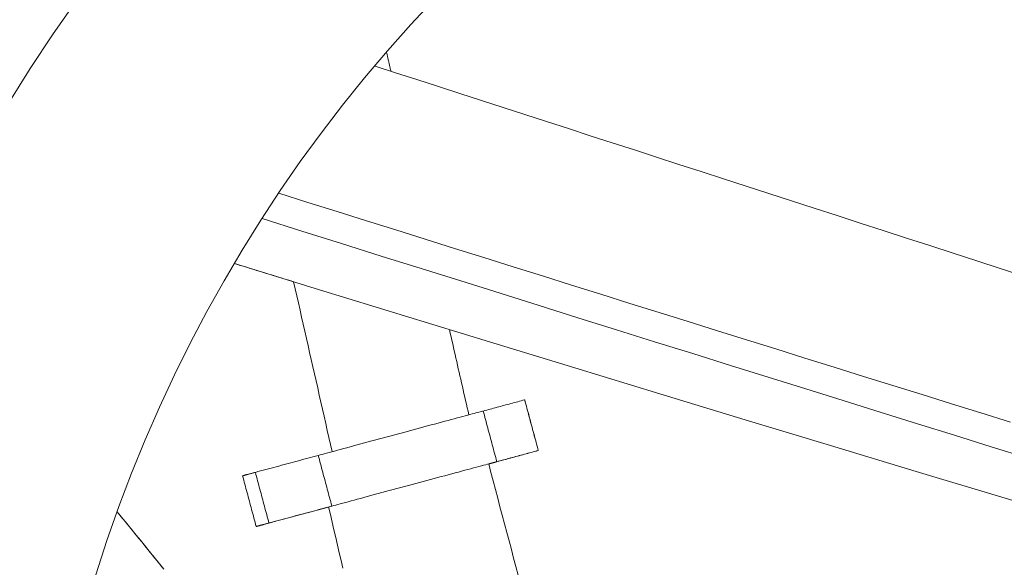
# Model space of a CAD drawing. Units: inches. Extents: x -2 to 500, y 121 to 358.
# Drawn here: x 35 to 42, y 163 to 167 of the extents above; entities that cross this region are included whole.
import ezdxf

# ---------------------------------------------------------------- set-up
doc = ezdxf.new("R2010")
doc.units = ezdxf.units.IN
doc.header["$MEASUREMENT"] = 0
doc.layers.add('Unnamed [1]', color=7, linetype='Continuous', lineweight=0)

msp = doc.modelspace()

# ---------------------------------------------------------------- linework, layer by layer
at = {"layer": 'Unnamed [1]', "color": 1, "linetype": 'Continuous', "lineweight": 0}
for points in [[(42.3292452, 164.9673604), (42.1658812, 165.0202115), (42.0032534, 165.0728302), (41.8413516, 165.1252189), (41.6801658, 165.1773802), (41.5196856, 165.2293163), (41.359901, 165.2810298), (41.2008018, 165.332523), (41.0423777, 165.3837984), (40.8846187, 165.4348584), (40.7275145, 165.4857054), (40.5710549, 165.5363419), (40.4152299, 165.5867702), (40.2600292, 165.6369929), (40.1054426, 165.6870124), (39.95146, 165.7368309), (39.7980712, 165.7864511), (39.645266, 165.8358753), (39.4930343, 165.885106), (39.3413658, 165.9341455), (39.1902505, 165.9829963), (39.0396781, 166.0316608), (38.8896384, 166.0801415), (38.7401213, 166.1284407), (38.5911167, 166.176561), (38.4426142, 166.2245047), (38.2946039, 166.2722742), (38.1470754, 166.3198721), (38.0000186, 166.3673006), (37.853285, 166.4146125)], [(42.2359515, 163.9621437), (42.0324839, 164.0254587), (41.8294912, 164.0886501), (41.6269258, 164.1517329), (41.42474, 164.214722), (41.2228864, 164.2776323), (41.0213173, 164.3404788), (40.8199852, 164.4032764), (40.6188424, 164.46604), (40.4178416, 164.5287846), (40.2169355, 164.5915249), (40.0160794, 164.6542752), (39.8152286, 164.7170493), (39.6143388, 164.7798612), (39.4133654, 164.842725), (39.212264, 164.9056547), (39.0109901, 164.9686641), (38.8094992, 165.0317674), (38.6077469, 165.0949785), (38.4057008, 165.1583076), (38.2034525, 165.2217258), (38.0011663, 165.2851813), (37.7990072, 165.3486221), (37.5971401, 165.4119963), (37.39569, 165.4752644), (37.1946395, 165.5384311)], [(37.0799675, 165.36374), (37.353015, 165.2779499), (37.6266992, 165.1920043), (37.9010765, 165.1058869), (38.1758289, 165.0196988), (38.4487739, 164.9341246), (38.7196439, 164.8492475), (38.9885525, 164.7650311), (39.2556131, 164.6814388), (39.5209395, 164.5984341), (39.7846451, 164.5159805), (40.0468435, 164.4340416), (40.3076484, 164.3525809), (40.5671733, 164.2715618), (40.8255319, 164.190948), (41.0828377, 164.1107035), (41.3392047, 164.0307921), (41.5947464, 163.9511777), (41.8495765, 163.8718242), (42.1038088, 163.7926955), (42.357557, 163.7137555)], [(36.8893042, 165.0545332), (37.4758762, 164.8739597), (38.0619813, 164.6941171), (38.6479115, 164.5148782), (39.2339585, 164.336116), (39.8204142, 164.1577033), (40.4075704, 163.9795128), (40.9957188, 163.8014175), (41.5851513, 163.6232902), (42.1761598, 163.4450038), (42.7690359, 163.266431)], [(36.8893081, 165.0545397), (36.9063185, 165.049295), (36.9233283, 165.044051), (36.9403375, 165.0388078), (36.957346, 165.0335653), (36.974354, 165.0283235), (36.9913614, 165.0230824), (37.0083681, 165.017842), (37.0253743, 165.0126024), (37.0423799, 165.0073634), (37.059385, 165.0021252), (37.0763894, 164.9968876), (37.0933934, 164.9916508), (37.1103967, 164.9864146), (37.1273996, 164.9811792), (37.1444018, 164.9759444), (37.1614036, 164.9707103), (37.1784049, 164.9654769), (37.1954056, 164.9602442), (37.2124058, 164.9550121), (37.2294056, 164.9497807), (37.2464048, 164.94455), (37.2634035, 164.93932), (37.2804018, 164.9340906), (37.2973996, 164.9288618)], [(37.4668756, 163.7334707), (37.4798589, 163.7369748), (37.4939135, 163.7407669), (37.5090091, 163.7448388), (37.5251155, 163.7491824), (37.5422025, 163.7537895), (37.5602397, 163.758652), (37.5791969, 163.7637615), (37.5990437, 163.76911), (37.6197501, 163.7746892), (37.6412856, 163.7804909), (37.663619, 163.7865068), (37.6866981, 163.7927227), (37.7104491, 163.7991188), (37.7347975, 163.805675), (37.7596686, 163.8123713), (37.7849881, 163.8191876), (37.8106813, 163.8261039), (37.8366737, 163.8331001), (37.8628907, 163.8401561), (37.8892577, 163.8472519), (37.9157003, 163.8543674), (37.9421438, 163.8614826), (37.9685137, 163.8685774), (37.9947354, 163.8756318), (38.0207345, 163.8826257), (38.0464363, 163.889539), (38.0717662, 163.8963517), (38.0966498, 163.9030438), (38.1213488, 163.9096855), (38.1461284, 163.9163483), (38.1709191, 163.9230134), (38.1956512, 163.9296622), (38.2202554, 163.9362759), (38.244662, 163.9428359), (38.2688016, 163.9493235), (38.2926047, 163.9557201), (38.3160016, 163.9620068), (38.338923, 163.9681651), (38.3612992, 163.9741762), (38.3830609, 163.9800215), (38.4041383, 163.9856823), (38.4244621, 163.9911398), (38.4439626, 163.9963755), (38.4625705, 164.0013706), (38.4802161, 164.0061064), (38.4968313, 164.0105646), (38.5123794, 164.0147353), (38.5268553, 164.0186173), (38.5402552, 164.0222096), (38.5525752, 164.0255111), (38.5638115, 164.028521), (38.5739603, 164.0312381), (38.5830178, 164.0336616), (38.5909802, 164.0357904), (38.5978437, 164.0376236), (38.6036044, 164.0391602)], [(38.6974566, 163.6902731), (38.6916958, 163.6887365), (38.6848324, 163.6869033), (38.67687, 163.6847745), (38.6678125, 163.682351), (38.6576636, 163.6796339), (38.6464273, 163.6766241), (38.6341074, 163.6733225), (38.6207075, 163.6697303), (38.6062316, 163.6658483), (38.5906835, 163.6616775), (38.5740682, 163.6572193), (38.5564226, 163.6524835), (38.5378148, 163.6474884), (38.5183142, 163.6422528), (38.4979905, 163.6367952), (38.476913, 163.6311344), (38.4551514, 163.6252891), (38.4327752, 163.619278), (38.4098538, 163.6131197), (38.3864568, 163.606833), (38.3626538, 163.6004365), (38.3385142, 163.5939488), (38.3141075, 163.5873888), (38.2895034, 163.5807751), (38.2647712, 163.5741263), (38.2399806, 163.5674612), (38.215201, 163.5607984), (38.190502, 163.5541567), (38.1656184, 163.5474646), (38.1402884, 163.5406519), (38.1145866, 163.5337386), (38.0885876, 163.5267448), (38.0623658, 163.5196904), (38.0359959, 163.5125955), (38.0095524, 163.5054803), (37.9831099, 163.4983648), (37.9567428, 163.491269), (37.9305258, 163.484213), (37.9045335, 163.4772168), (37.8788403, 163.4703005), (37.8535208, 163.4634842), (37.8286496, 163.4567879), (37.8043012, 163.4502317), (37.7805503, 163.4438356), (37.7574712, 163.4376197), (37.7351377, 163.4316038), (37.7136022, 163.4258021), (37.6928959, 163.4202229), (37.673049, 163.4148744), (37.6540918, 163.4097649), (37.6360546, 163.4049025), (37.6189677, 163.4002953), (37.6028613, 163.3959517), (37.5877656, 163.3918798), (37.573711, 163.3880877), (37.5607278, 163.3845836)], [(38.8444446, 162.9091508), (38.8287433, 162.9680577), (38.8130563, 163.0269684), (38.7973837, 163.0858831), (38.7817256, 163.1448021), (38.7660822, 163.2037255), (38.7504537, 163.2626536), (38.7348401, 163.3215866), (38.7192416, 163.3805246), (38.7036583, 163.439468), (38.6880904, 163.4984168), (38.672538, 163.5573714), (38.6570013, 163.6163319), (38.6414803, 163.6752985)], [(38.641561, 163.6750162), (38.644523, 163.6758161), (38.6474177, 163.6765979), (38.6502454, 163.6773617), (38.6530062, 163.6781075), (38.6557001, 163.6788352), (38.6583272, 163.6795451), (38.6608878, 163.6802371), (38.663382, 163.6809111), (38.6658098, 163.6815674), (38.6681713, 163.6822058), (38.6704668, 163.6828264), (38.6726962, 163.6834293), (38.6748598, 163.6840145), (38.6769577, 163.684582), (38.67899, 163.6851319), (38.6809567, 163.6856642), (38.6828581, 163.6861788), (38.6846943, 163.6866759), (38.6864653, 163.6871555), (38.6881713, 163.6876177), (38.6898124, 163.6880623), (38.6913888, 163.6884895), (38.6929005, 163.6888994), (38.6943477, 163.6892919)], [(36.9458454, 163.5931426), (36.9459375, 163.5931703), (36.946215, 163.5932479), (36.9466777, 163.5933753), (36.9473254, 163.5935525), (36.9481577, 163.5937793), (36.9491745, 163.5940558), (36.9503755, 163.5943818), (36.9517604, 163.5947573), (36.953329, 163.5951822), (36.9550811, 163.5956564), (36.9570165, 163.5961799), (36.9591347, 163.5967526), (36.9614357, 163.5973744), (36.9639192, 163.5980452), (36.9665849, 163.598765), (36.9694326, 163.5995337), (36.9724606, 163.6003509), (36.9756618, 163.6012145), (36.9790273, 163.6021224), (36.9825487, 163.6030721), (36.9862172, 163.6040613), (36.9900242, 163.6050877), (36.9939611, 163.606149), (36.9980192, 163.6072428), (37.0021899, 163.6083668), (37.0064646, 163.6095186), (37.0108345, 163.6106961), (37.015291, 163.6118967), (37.0198256, 163.6131182), (37.0244295, 163.6143583), (37.0290941, 163.6156147), (37.0338107, 163.6168849)], [(36.4032805, 162.9503009), (36.3840838, 162.9740202), (36.3649314, 162.9976745), (36.3458228, 163.0212639), (36.3267576, 163.0447887), (36.3077353, 163.0682491), (36.2887555, 163.0916455), (36.2698178, 163.114978), (36.2509217, 163.1382469), (36.2320667, 163.1614525), (36.2132523, 163.1845949), (36.1944783, 163.2076746), (36.175744, 163.2306916), (36.1570491, 163.2536463), (36.138393, 163.2765389), (36.1197754, 163.2993697), (36.1011958, 163.3221389), (36.0826538, 163.3448468)], [(36.4019924, 162.9519046), (36.380329, 162.9786709), (36.358722, 163.0053542), (36.3371705, 163.031955), (36.315674, 163.0584735), (36.2942319, 163.0849102), (36.2728434, 163.1112653), (36.2515079, 163.1375393), (36.2302249, 163.1637326), (36.2089936, 163.1898455), (36.1878134, 163.2158783), (36.1666837, 163.2418314), (36.1456038, 163.2677052), (36.124573, 163.2935001), (36.1035909, 163.3192164), (36.0826566, 163.3448544)], [(37.5385728, 163.3786193), (37.5507911, 163.3260026), (37.5630373, 163.2733912), (37.5753112, 163.2207851), (37.5876126, 163.1681844), (37.5999413, 163.115589), (37.612297, 163.0629991), (37.6246796, 163.0104146), (37.6370887, 162.9578356)], [(37.0396975, 163.2442555), (37.0397896, 163.2442832), (37.0400672, 163.2443608), (37.0405299, 163.2444882), (37.0411775, 163.2446654), (37.0420099, 163.2448922), (37.0430266, 163.2451687), (37.0442276, 163.2454947), (37.0456126, 163.2458702), (37.0471812, 163.2462951), (37.0489333, 163.2467693), (37.0508686, 163.2472928), (37.0529869, 163.2478655), (37.0552879, 163.2484873), (37.0577714, 163.2491581), (37.0604371, 163.2498779), (37.0632848, 163.2506466), (37.0663128, 163.2514638), (37.0695139, 163.2523275), (37.0728795, 163.2532353), (37.0764008, 163.254185), (37.0800694, 163.2551742), (37.0838764, 163.2562006), (37.0878133, 163.2572619), (37.0918714, 163.2583557), (37.0960421, 163.2594797), (37.1003167, 163.2606316), (37.1046866, 163.261809), (37.1091432, 163.2630096), (37.1136777, 163.2642312), (37.1182816, 163.2654713), (37.1229462, 163.2667276), (37.1276629, 163.2679978)], [(37.1224641, 163.2664425), (37.1180049, 163.2652444), (37.1135996, 163.2640609), (37.1092559, 163.2628941), (37.1049815, 163.261746), (37.1007842, 163.2606187), (37.0966716, 163.2595143), (37.0926513, 163.2584348), (37.0887312, 163.2573823), (37.084919, 163.2563589), (37.0812222, 163.2553667), (37.0776486, 163.2544076), (37.074206, 163.2534838), (37.0709019, 163.2525974), (37.0677442, 163.2517504), (37.0647404, 163.2509449), (37.0618984, 163.2501829), (37.0592246, 163.2494663), (37.0567205, 163.2487953), (37.0543866, 163.2481702), (37.0522232, 163.247591), (37.0502306, 163.2470577), (37.0484094, 163.2465706), (37.0467597, 163.2461297), (37.0452821, 163.245735), (37.0439768, 163.2453868), (37.0428443, 163.245085), (37.0418849, 163.2448297), (37.041099, 163.2446212), (37.0404869, 163.2444594), (37.0400491, 163.2443445), (37.0397858, 163.2442765), (37.0396975, 163.2442555)]]:
    msp.add_lwpolyline(points, dxfattribs=at)
for points in [[(37.9674954, 166.3777877, 0), (37.9662315, 166.3833558, 0), (37.9649676, 166.3889239, 0), (37.9637037, 166.394492, 0), (37.9624398, 166.40006, 0), (37.9611759, 166.4056281, 0), (37.959912, 166.4111962, 0), (37.9586481, 166.4167643, 0), (37.9573842, 166.4223324, 0), (37.9561202, 166.4279004, 0), (37.9548563, 166.4334685, 0), (37.9535924, 166.4390366, 0), (37.9523285, 166.4446047, 0), (37.9510646, 166.4501728, 0), (37.9498007, 166.4557409, 0), (37.9485368, 166.4613089, 0), (37.9472729, 166.466877, 0), (37.946009, 166.4724451, 0), (37.9447451, 166.4780132, 0), (37.9434812, 166.4835813, 0), (37.9422173, 166.4891494, 0), (37.9409534, 166.4947174, 0), (37.9396895, 166.5002855, 0), (37.9384256, 166.5058536, 0), (37.9371616, 166.5114217, 0)], [(37.2973994, 164.9288617, 0), (37.3084606, 164.8801325, 0), (37.3195217, 164.8314033, 0), (37.3305828, 164.7826741, 0), (37.3416439, 164.7339448, 0), (37.352705, 164.6852156, 0), (37.3637661, 164.6364864, 0), (37.3748272, 164.5877572, 0), (37.3858883, 164.539028, 0), (37.3969495, 164.4902987, 0), (37.4080106, 164.4415695, 0), (37.4190717, 164.3928403, 0), (37.4301328, 164.3441111, 0), (37.4411939, 164.2953819, 0), (37.452255, 164.2466526, 0), (37.4633161, 164.1979234, 0), (37.4743772, 164.1491942, 0), (37.4854384, 164.100465, 0), (37.4964995, 164.0517358, 0), (37.5075606, 164.0030065, 0), (37.5186217, 163.9542773, 0), (37.5296828, 163.9055481, 0), (37.5407439, 163.8568189, 0), (37.551805, 163.8080896, 0), (37.5628661, 163.7593604, 0)], [(38.5043758, 164.0125857, 0), (38.4988242, 164.0370433, 0), (38.4932725, 164.0615008, 0), (38.4877209, 164.0859584, 0), (38.4821693, 164.1104159, 0), (38.4766176, 164.1348734, 0), (38.471066, 164.159331, 0), (38.4655143, 164.1837885, 0), (38.4599627, 164.208246, 0), (38.454411, 164.2327036, 0), (38.4488594, 164.2571611, 0), (38.4433077, 164.2816186, 0), (38.4377561, 164.3060762, 0), (38.4322044, 164.3305337, 0), (38.4266528, 164.3549912, 0), (38.4211011, 164.3794488, 0), (38.4155495, 164.4039063, 0), (38.4099978, 164.4283639, 0), (38.4044462, 164.4528214, 0), (38.3988945, 164.4772789, 0), (38.3933429, 164.5017365, 0), (38.3877912, 164.526194, 0), (38.3822396, 164.5506515, 0), (38.3766879, 164.5751091, 0), (38.3711363, 164.5995666, 0)], [(38.6036044, 164.0391602, 0), (38.6154988, 164.0423598, 0), (38.6273932, 164.0455595, 0), (38.6392877, 164.0487592, 0), (38.6511821, 164.0519588, 0), (38.6630765, 164.0551585, 0), (38.6749709, 164.0583581, 0), (38.6868653, 164.0615578, 0), (38.6987597, 164.0647575, 0), (38.7106542, 164.0679571, 0), (38.7225486, 164.0711568, 0), (38.734443, 164.0743564, 0), (38.7463374, 164.0775561, 0), (38.7582318, 164.0807557, 0), (38.7701263, 164.0839554, 0), (38.7820207, 164.0871551, 0), (38.7939151, 164.0903547, 0), (38.8058095, 164.0935544, 0), (38.8177039, 164.096754, 0), (38.8295983, 164.0999537, 0), (38.8414928, 164.1031534, 0), (38.8533872, 164.106353, 0), (38.8652816, 164.1095527, 0), (38.877176, 164.1127523, 0), (38.8890704, 164.115952, 0)], [(38.9829226, 163.7670649, 0), (38.9790121, 163.7816019, 0), (38.9751016, 163.7961388, 0), (38.9711911, 163.8106758, 0), (38.9672806, 163.8252128, 0), (38.9633701, 163.8397497, 0), (38.9594595, 163.8542867, 0), (38.955549, 163.8688236, 0), (38.9516385, 163.8833606, 0), (38.947728, 163.8978976, 0), (38.9438175, 163.9124345, 0), (38.939907, 163.9269715, 0), (38.9359965, 163.9415084, 0), (38.932086, 163.9560454, 0), (38.9281755, 163.9705824, 0), (38.924265, 163.9851193, 0), (38.9203545, 163.9996563, 0), (38.916444, 164.0141933, 0), (38.9125335, 164.0287302, 0), (38.908623, 164.0432672, 0), (38.9047125, 164.0578041, 0), (38.9008019, 164.0723411, 0), (38.8968914, 164.0868781, 0), (38.8929809, 164.101415, 0), (38.8890704, 164.115952, 0)], [(38.8890704, 164.115952, 0), (38.8890855, 164.11595, 0), (38.8891006, 164.115948, 0), (38.8891157, 164.1159461, 0), (38.8891308, 164.1159441, 0), (38.8891459, 164.1159421, 0), (38.889161, 164.1159401, 0), (38.8891761, 164.1159381, 0), (38.8891912, 164.1159362, 0), (38.8892063, 164.1159342, 0), (38.8892214, 164.1159322, 0), (38.8892365, 164.1159302, 0), (38.8892516, 164.1159283, 0), (38.8892667, 164.1159263, 0), (38.8892818, 164.1159243, 0), (38.8892969, 164.1159223, 0), (38.889312, 164.1159203, 0), (38.8893271, 164.1159184, 0), (38.8893422, 164.1159164, 0), (38.8893573, 164.1159144, 0), (38.8893724, 164.1159124, 0), (38.8893875, 164.1159105, 0), (38.8894026, 164.1159085, 0), (38.8894177, 164.1159065, 0), (38.8894328, 164.1159045, 0)], [(38.8894328, 164.1159045, 0), (38.8933433, 164.1013676, 0), (38.8972538, 164.0868306, 0), (38.9011643, 164.0722936, 0), (38.9050748, 164.0577567, 0), (38.9089853, 164.0432197, 0), (38.9128958, 164.0286828, 0), (38.9168063, 164.0141458, 0), (38.9207168, 163.9996088, 0), (38.9246273, 163.9850719, 0), (38.9285378, 163.9705349, 0), (38.9324483, 163.9559979, 0), (38.9363588, 163.941461, 0), (38.9402693, 163.926924, 0), (38.9441798, 163.9123871, 0), (38.9480904, 163.8978501, 0), (38.9520009, 163.8833131, 0), (38.9559114, 163.8687762, 0), (38.9598219, 163.8542392, 0), (38.9637324, 163.8397022, 0), (38.9676429, 163.8251653, 0), (38.9715534, 163.8106283, 0), (38.9754639, 163.7960914, 0), (38.9793744, 163.7815544, 0), (38.9832849, 163.7670174, 0)], [(38.6036044, 164.0391602, 0), (38.6075149, 164.0246232, 0), (38.6114254, 164.0100863, 0), (38.6153359, 163.9955493, 0), (38.6192464, 163.9810123, 0), (38.6231569, 163.9664754, 0), (38.6270674, 163.9519384, 0), (38.630978, 163.9374015, 0), (38.6348885, 163.9228645, 0), (38.638799, 163.9083275, 0), (38.6427095, 163.8937906, 0), (38.64662, 163.8792536, 0), (38.6505305, 163.8647166, 0), (38.654441, 163.8501797, 0), (38.6583515, 163.8356427, 0), (38.662262, 163.8211058, 0), (38.6661725, 163.8065688, 0), (38.670083, 163.7920318, 0), (38.6739935, 163.7774949, 0), (38.677904, 163.7629579, 0), (38.6818145, 163.748421, 0), (38.685725, 163.733884, 0), (38.6896355, 163.719347, 0), (38.6935461, 163.7048101, 0), (38.6974566, 163.6902731, 0)], [(38.6943477, 163.6892919, 0), (38.7063868, 163.6925304, 0), (38.7184258, 163.695769, 0), (38.7304649, 163.6990076, 0), (38.7425039, 163.7022461, 0), (38.754543, 163.7054847, 0), (38.766582, 163.7087233, 0), (38.7786211, 163.7119618, 0), (38.7906601, 163.7152004, 0), (38.8026992, 163.718439, 0), (38.8147382, 163.7216775, 0), (38.8267773, 163.7249161, 0), (38.8388163, 163.7281547, 0), (38.8508554, 163.7313932, 0), (38.8628944, 163.7346318, 0), (38.8749335, 163.7378704, 0), (38.8869725, 163.7411089, 0), (38.8990116, 163.7443475, 0), (38.9110506, 163.7475861, 0), (38.9230897, 163.7508246, 0), (38.9351287, 163.7540632, 0), (38.9471678, 163.7573017, 0), (38.9592068, 163.7605403, 0), (38.9712459, 163.7637789, 0), (38.9832849, 163.7670174, 0)], [(38.9829226, 163.7670649, 0), (38.9710282, 163.7638652, 0), (38.9591338, 163.7606656, 0), (38.9472393, 163.7574659, 0), (38.9353449, 163.7542663, 0), (38.9234505, 163.7510666, 0), (38.9115561, 163.747867, 0), (38.8996617, 163.7446673, 0), (38.8877672, 163.7414676, 0), (38.8758728, 163.738268, 0), (38.8639784, 163.7350683, 0), (38.852084, 163.7318687, 0), (38.8401896, 163.728669, 0), (38.8282952, 163.7254693, 0), (38.8164007, 163.7222697, 0), (38.8045063, 163.71907, 0), (38.7926119, 163.7158704, 0), (38.7807175, 163.7126707, 0), (38.7688231, 163.7094711, 0), (38.7569287, 163.7062714, 0), (38.7450342, 163.7030717, 0), (38.7331398, 163.6998721, 0), (38.7212454, 163.6966724, 0), (38.709351, 163.6934728, 0), (38.6974566, 163.6902731, 0)], [(38.9832849, 163.7670174, 0), (38.9832698, 163.7670194, 0), (38.9832547, 163.7670214, 0), (38.9832396, 163.7670234, 0), (38.9832245, 163.7670254, 0), (38.9832094, 163.7670273, 0), (38.9831943, 163.7670293, 0), (38.9831792, 163.7670313, 0), (38.9831641, 163.7670333, 0), (38.983149, 163.7670352, 0), (38.9831339, 163.7670372, 0), (38.9831188, 163.7670392, 0), (38.9831038, 163.7670412, 0), (38.9830887, 163.7670432, 0), (38.9830736, 163.7670451, 0), (38.9830585, 163.7670471, 0), (38.9830434, 163.7670491, 0), (38.9830283, 163.7670511, 0), (38.9830132, 163.767053, 0), (38.9829981, 163.767055, 0), (38.982983, 163.767057, 0), (38.9829679, 163.767059, 0), (38.9829528, 163.767061, 0), (38.9829377, 163.7670629, 0), (38.9829226, 163.7670649, 0)], [(37.0338107, 163.6168849, 0), (37.0518546, 163.6217425, 0), (37.0698984, 163.6266001, 0), (37.0879422, 163.6314577, 0), (37.105986, 163.6363153, 0), (37.1240298, 163.6411729, 0), (37.1420736, 163.6460305, 0), (37.1601175, 163.6508881, 0), (37.1781613, 163.6557457, 0), (37.1962051, 163.6606033, 0), (37.2142489, 163.6654609, 0), (37.2322927, 163.6703184, 0), (37.2503365, 163.675176, 0), (37.2683804, 163.6800336, 0), (37.2864242, 163.6848912, 0), (37.304468, 163.6897488, 0), (37.3225118, 163.6946064, 0), (37.3405556, 163.699464, 0), (37.3585995, 163.7043216, 0), (37.3766433, 163.7091792, 0), (37.3946871, 163.7140368, 0), (37.4127309, 163.7188944, 0), (37.4307747, 163.723752, 0), (37.4488185, 163.7286096, 0), (37.4668624, 163.7334672, 0)], [(37.5607278, 163.3845836, 0), (37.5568173, 163.3991206, 0), (37.5529068, 163.4136576, 0), (37.5489963, 163.4281945, 0), (37.5450858, 163.4427315, 0), (37.5411752, 163.4572684, 0), (37.5372647, 163.4718054, 0), (37.5333542, 163.4863424, 0), (37.5294437, 163.5008793, 0), (37.5255332, 163.5154163, 0), (37.5216227, 163.5299533, 0), (37.5177122, 163.5444902, 0), (37.5138017, 163.5590272, 0), (37.5098912, 163.5735641, 0), (37.5059807, 163.5881011, 0), (37.5020702, 163.6026381, 0), (37.4981597, 163.617175, 0), (37.4942492, 163.631712, 0), (37.4903387, 163.6462489, 0), (37.4864282, 163.6607859, 0), (37.4825176, 163.6753229, 0), (37.4786071, 163.6898598, 0), (37.4746966, 163.7043968, 0), (37.4707861, 163.7189338, 0), (37.4668756, 163.7334707, 0)], [(37.0338107, 163.6168849, 0), (37.0377212, 163.6023479, 0), (37.0416317, 163.587811, 0), (37.0455423, 163.573274, 0), (37.0494528, 163.5587371, 0), (37.0533633, 163.5442001, 0), (37.0572738, 163.5296631, 0), (37.0611843, 163.5151262, 0), (37.0650948, 163.5005892, 0), (37.0690053, 163.4860523, 0), (37.0729158, 163.4715153, 0), (37.0768263, 163.4569783, 0), (37.0807368, 163.4424414, 0), (37.0846473, 163.4279044, 0), (37.0885578, 163.4133674, 0), (37.0924683, 163.3988305, 0), (37.0963788, 163.3842935, 0), (37.1002893, 163.3697566, 0), (37.1041999, 163.3552196, 0), (37.1081104, 163.3406826, 0), (37.1120209, 163.3261457, 0), (37.1159314, 163.3116087, 0), (37.1198419, 163.2970718, 0), (37.1237524, 163.2825348, 0), (37.1276629, 163.2679978, 0)], [(36.9458454, 163.5931426, 0), (36.9497559, 163.5786056, 0), (36.9536664, 163.5640687, 0), (36.9575769, 163.5495317, 0), (36.9614874, 163.5349947, 0), (36.9653979, 163.5204578, 0), (36.9693084, 163.5059208, 0), (36.9732189, 163.4913839, 0), (36.9771294, 163.4768469, 0), (36.9810399, 163.4623099, 0), (36.9849505, 163.447773, 0), (36.988861, 163.433236, 0), (36.9927715, 163.4186991, 0), (36.996682, 163.4041621, 0), (37.0005925, 163.3896251, 0), (37.004503, 163.3750882, 0), (37.0084135, 163.3605512, 0), (37.012324, 163.3460143, 0), (37.0162345, 163.3314773, 0), (37.020145, 163.3169403, 0), (37.0240555, 163.3024034, 0), (37.027966, 163.2878664, 0), (37.0318765, 163.2733295, 0), (37.035787, 163.2587925, 0), (37.0396975, 163.2442555, 0)], [(37.1224641, 163.2664425, 0), (37.1398071, 163.2711045, 0), (37.15715, 163.2757666, 0), (37.174493, 163.2804286, 0), (37.191836, 163.2850907, 0), (37.2091789, 163.2897527, 0), (37.2265219, 163.2944148, 0), (37.2438649, 163.2990769, 0), (37.2612078, 163.3037389, 0), (37.2785508, 163.308401, 0), (37.2958938, 163.313063, 0), (37.3132367, 163.3177251, 0), (37.3305797, 163.3223871, 0), (37.3479227, 163.3270492, 0), (37.3652656, 163.3317113, 0), (37.3826086, 163.3363733, 0), (37.3999516, 163.3410354, 0), (37.4172945, 163.3456974, 0), (37.4346375, 163.3503595, 0), (37.4519805, 163.3550215, 0), (37.4693234, 163.3596836, 0), (37.4866664, 163.3643457, 0), (37.5040094, 163.3690077, 0), (37.5213524, 163.3736698, 0), (37.5386953, 163.3783318, 0)], [(37.1276629, 163.2679978, 0), (37.1457067, 163.2728554, 0), (37.1637505, 163.277713, 0), (37.1817943, 163.2825706, 0), (37.1998382, 163.2874282, 0), (37.217882, 163.2922858, 0), (37.2359258, 163.2971434, 0), (37.2539696, 163.302001, 0), (37.2720134, 163.3068586, 0), (37.2900573, 163.3117162, 0), (37.3081011, 163.3165738, 0), (37.3261449, 163.3214314, 0), (37.3441887, 163.326289, 0), (37.3622325, 163.3311466, 0), (37.3802763, 163.3360041, 0), (37.3983202, 163.3408617, 0), (37.416364, 163.3457193, 0), (37.4344078, 163.3505769, 0), (37.4524516, 163.3554345, 0), (37.4704954, 163.3602921, 0), (37.4885392, 163.3651497, 0), (37.5065831, 163.3700073, 0), (37.5246269, 163.3748649, 0), (37.5426707, 163.3797225, 0), (37.5607145, 163.3845801, 0)]]:
    msp.add_polyline3d(points, dxfattribs=at)
at = {"layer": 'Unnamed [1]', "color": 18, "linetype": 'Continuous', "lineweight": 0, "true_color": 0x000000}
for radius, start, end in [(12, 0.00000296, 178.1900744), (10.1, 0.00000342, 179.99999658)]:
    msp.add_arc((45.5802486, 159.9089053), radius, start, end, dxfattribs=at)

doc.saveas('drawing.dxf')
